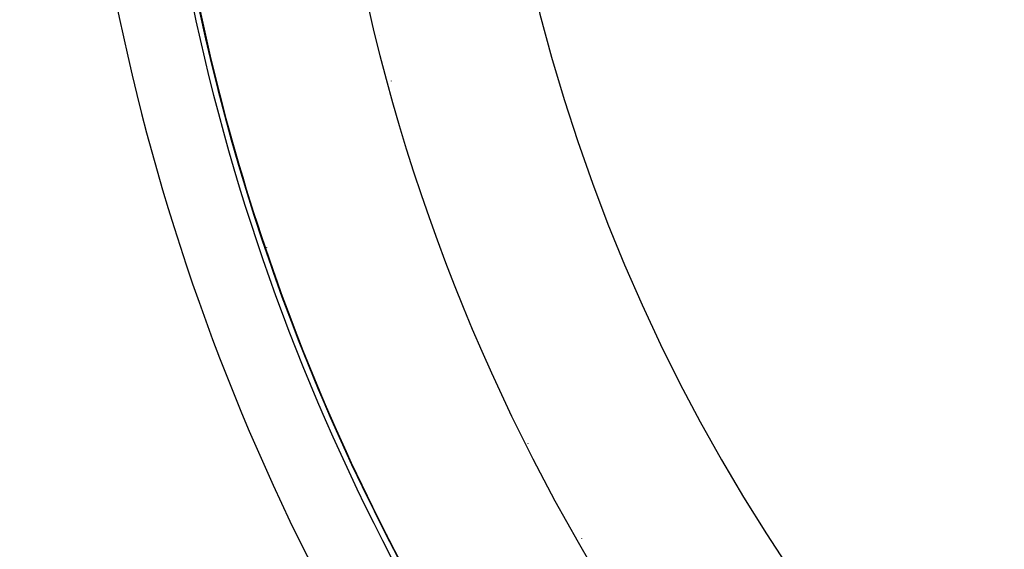
# Model space of a CAD drawing. Units: millimetres. Extents: x -260 to 450, y -278 to 278.
# Drawn here: x 325 to 349, y -6 to 7 of the extents above; entities that cross this region are included whole.
import ezdxf

# ---------------------------------------------------------------- set-up
doc = ezdxf.new("R2010")
doc.units = ezdxf.units.MM
doc.linetypes.add('DASHED', pattern=[9.652, 8.128, -1.524])
doc.layers.add('nevidi', color=4, linetype='DASHED')

msp = doc.modelspace()

# ---------------------------------------------------------------- linework, layer by layer
at = {"color": 2}
for radius, start, end in [(51.503, 32.4422, 32.0335), (51.5, 180, 0), (47.5, 180, 0), (65, 189.08136, 350.91864), (70, 189.04361, 350.95639), (51.505, 196.2438, 196.4416), (51.505, 201.6471, 201.8178), (51.505, 204.7246, 204.7756), (51.505, 207.032, 207.1567)]:
    msp.add_arc((379.683, 18), radius, start, end, dxfattribs=at)
at = {"layer": 'nevidi', "color": 7, "linetype": 'Continuous'}
for p, q in [((333.674, 6.619), (333.678, 6.623)), ((333.954, 5.514), (333.951, 5.51)), ((330.932, 1.496), (330.932, 1.482)), ((337.268, -3.257), (337.27, -3.251)), ((338.558, -5.556), (338.556, -5.562))]:
    msp.add_line(p, q, dxfattribs=at)
for radius, start, end in [(63.052, 180, 213.18078), (53.448, 180, 212.8576), (51.649, 180, 212.8576), (43.5, 180, 0), (64.851, 187.41527, 213.18078), (51.502, 191.7714, 212.8576)]:
    msp.add_arc((379.683, 18), radius, start, end, dxfattribs=at)

doc.saveas('drawing.dxf')
